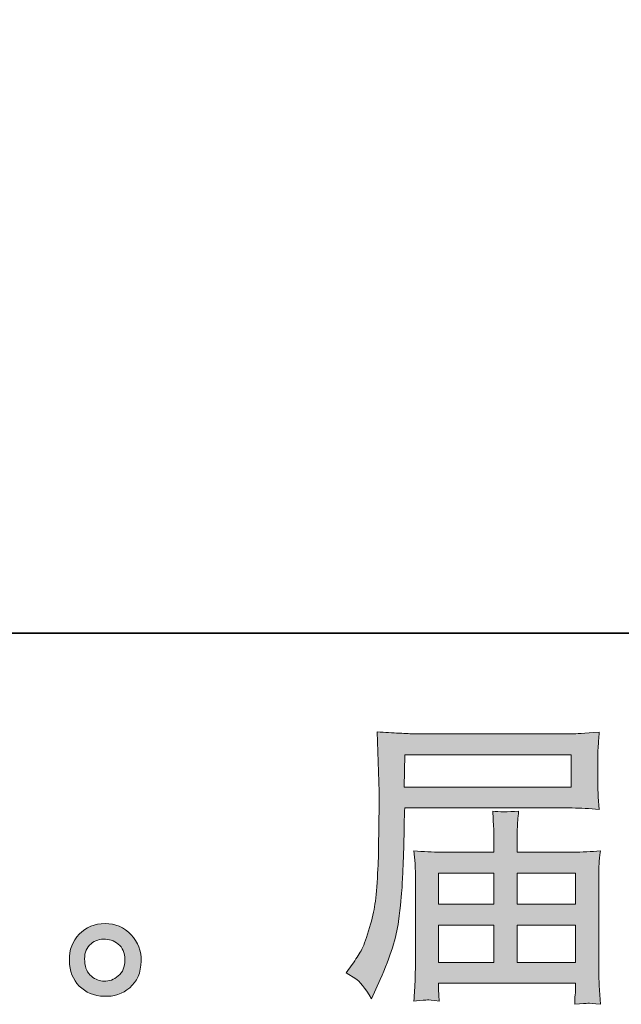
# Model space of a CAD drawing. Units: inches. Extents: x -1383 to 1639, y -1213 to 604.
# Drawn here: x 241 to 385, y -1213 to -977 of the extents above; entities that cross this region are included whole.
import ezdxf

# ---------------------------------------------------------------- set-up
doc = ezdxf.new("R2010")
doc.units = ezdxf.units.IN
doc.header["$MEASUREMENT"] = 0
doc.layers.add('图层 1', color=7, linetype='Continuous')

msp = doc.modelspace()

# ---------------------------------------------------------------- hatches: boundary and pattern name
at = {"layer": '图层 1'}
h = msp.add_hatch(color=7, dxfattribs=at)
h.dxf.hatch_style = 2
h.paths.add_polyline_path([(333.47, -1152.85), (373.31, -1152.85), (373.31, -1160.6), (333.33, -1160.6)])
edge = h.paths.add_edge_path()
edge.add_spline(control_points=[(319.39, -1205.09), (319.39, -1205.09), (321.73, -1206.51), (321.73, -1206.51), (322.58, -1207.03), (323.83, -1208.61), (325.48, -1211.26), (325.48, -1211.26), (327.54, -1206.65), (327.54, -1206.65), (330, -1201.17), (331.46, -1196.54), (331.93, -1192.78), (332.41, -1189.02), (332.69, -1186.31), (332.78, -1184.63), (332.88, -1182.95), (332.96, -1181.25), (333.03, -1179.52), (333.1, -1177.8), (333.16, -1176.33), (333.21, -1175.11), (333.21, -1175.11), (333.28, -1170.29), (333.28, -1170.29), (333.28, -1169.25), (333.33, -1167.69), (333.42, -1165.61), (333.42, -1165.61), (373.55, -1165.61), (373.55, -1165.61), (375.53, -1165.61), (377.68, -1165.72), (380, -1165.96), (380, -1165.96), (379.78, -1162.96), (379.78, -1162.96), (379.69, -1161.66), (379.64, -1160.62), (379.64, -1159.89), (379.64, -1159.89), (379.64, -1153.63), (379.64, -1153.63), (379.64, -1153.01), (379.68, -1152.19), (379.75, -1151.15), (379.82, -1150.11), (379.9, -1148.88), (380, -1147.48), (376.4, -1147.72), (374.28, -1147.84), (373.62, -1147.84), (373.62, -1147.84), (335.62, -1147.84), (335.62, -1147.84), (334.91, -1147.84), (333.74, -1147.79), (332.11, -1147.7), (330.48, -1147.6), (328.72, -1147.51), (326.83, -1147.41), (326.83, -1147.41), (327.33, -1161.78), (327.33, -1161.78), (327.33, -1161.99), (327.33, -1162.49), (327.33, -1163.24), (327.33, -1163.24), (327.33, -1165.82), (327.33, -1165.82), (327.28, -1165.96), (327.25, -1167.36), (327.25, -1170), (327.25, -1170), (327.18, -1175.32), (327.18, -1175.32), (327.14, -1177.07), (327.03, -1179.41), (326.87, -1182.36), (326.7, -1185.31), (326.48, -1187.63), (326.19, -1189.28), (325.91, -1190.94), (325.44, -1192.85), (324.77, -1195.05), (324.11, -1197.25), (323.51, -1198.83), (322.97, -1199.78), (322.42, -1200.72), (321.7, -1201.83), (320.8, -1203.11), (320.8, -1203.11), (319.39, -1205.09), (319.39, -1205.09)], knot_values=[0, 0, 0, 0, 1, 1, 1, 2, 2, 2, 3, 3, 3, 4, 4, 4, 5, 5, 5, 6, 6, 6, 7, 7, 7, 8, 8, 8, 9, 9, 9, 10, 10, 10, 11, 11, 11, 12, 12, 12, 13, 13, 13, 14, 14, 14, 15, 15, 15, 16, 16, 16, 17, 17, 17, 18, 18, 18, 19, 19, 19, 20, 20, 20, 21, 21, 21, 22, 22, 22, 23, 23, 23, 24, 24, 24, 25, 25, 25, 26, 26, 26, 27, 27, 27, 28, 28, 28, 29, 29, 29, 30, 30, 30, 31, 31, 31, 31], degree=3, periodic=0)
edge = h.paths.add_edge_path()
edge.add_spline(control_points=[(338.87, -1211.57), (339.14, -1211.54), (340.09, -1211.64), (341.69, -1211.83), (341.69, -1211.83), (341.62, -1210.41), (341.62, -1210.41), (341.62, -1210.41), (341.55, -1209.06), (341.55, -1209.06), (341.55, -1209.06), (341.55, -1207.57), (341.55, -1207.57), (341.55, -1207.57), (374.35, -1207.57), (374.35, -1207.57), (374.35, -1207.57), (374.35, -1209.13), (374.35, -1209.13), (374.35, -1209.23), (374.31, -1209.63), (374.24, -1210.36), (374.17, -1211.09), (374.14, -1211.85), (374.14, -1212.61), (375.84, -1212.46), (376.89, -1212.37), (377.28, -1212.35), (377.66, -1212.32), (378.65, -1212.42), (380.28, -1212.61), (380.28, -1212.61), (380, -1208.14), (380, -1208.14), (379.95, -1207.53), (379.93, -1206.04), (379.93, -1203.67), (379.93, -1203.67), (379.93, -1181.98), (379.93, -1181.98), (379.93, -1180.71), (379.94, -1179.71), (379.96, -1178.98), (379.98, -1178.25), (380.09, -1177.21), (380.28, -1175.84), (378.06, -1176.07), (375.9, -1176.19), (373.81, -1176.19), (373.81, -1176.19), (360.36, -1176.19), (360.36, -1176.19), (360.36, -1176.19), (360.36, -1173.78), (360.36, -1173.78), (360.36, -1172.32), (360.37, -1171.14), (360.4, -1170.24), (360.42, -1169.34), (360.53, -1168.04), (360.71, -1166.34), (358.04, -1166.58), (355.96, -1166.58), (354.5, -1166.34), (354.5, -1166.34), (354.71, -1170.1), (354.71, -1170.1), (354.76, -1170.85), (354.78, -1172.08), (354.78, -1173.78), (354.78, -1173.78), (354.78, -1176.19), (354.78, -1176.19), (354.78, -1176.19), (342.07, -1176.19), (342.07, -1176.19), (340.04, -1176.19), (337.89, -1176.07), (335.62, -1175.84), (335.62, -1175.84), (335.9, -1178.86), (335.9, -1178.86), (335.95, -1179.34), (335.97, -1180.35), (335.97, -1181.91), (335.97, -1181.91), (335.97, -1203.04), (335.97, -1203.04), (335.97, -1204.78), (335.95, -1206.2), (335.9, -1207.29), (335.86, -1208.38), (335.76, -1209.89), (335.62, -1211.83), (337.51, -1211.68), (338.6, -1211.59), (338.87, -1211.57)], knot_values=[0, 0, 0, 0, 1, 1, 1, 2, 2, 2, 3, 3, 3, 4, 4, 4, 5, 5, 5, 6, 6, 6, 7, 7, 7, 8, 8, 8, 9, 9, 9, 10, 10, 10, 11, 11, 11, 12, 12, 12, 13, 13, 13, 14, 14, 14, 15, 15, 15, 16, 16, 16, 17, 17, 17, 18, 18, 18, 19, 19, 19, 20, 20, 20, 21, 21, 21, 22, 22, 22, 23, 23, 23, 24, 24, 24, 25, 25, 25, 26, 26, 26, 27, 27, 27, 28, 28, 28, 29, 29, 29, 30, 30, 30, 31, 31, 31, 32, 32, 32, 32], degree=3, periodic=0)
h.paths.add_polyline_path([(341.55, -1193.68), (354.78, -1193.68), (354.78, -1202.56), (341.55, -1202.56)])
h.paths.add_polyline_path([(341.55, -1181.2), (354.78, -1181.2), (354.78, -1188.67), (341.55, -1188.67)])
h.paths.add_polyline_path([(360.36, -1193.68), (374.35, -1193.68), (374.35, -1202.56), (360.36, -1202.56)])
h.paths.add_polyline_path([(360.36, -1181.2), (374.35, -1181.2), (374.35, -1188.67), (360.36, -1188.67)])
h = msp.add_hatch(color=7, dxfattribs=at)
h.dxf.hatch_style = 2
edge = h.paths.add_edge_path()
edge.add_spline(control_points=[(258.39, -1205.9), (257.42, -1205.12), (256.89, -1203.93), (256.79, -1202.33), (256.65, -1200.67), (257.04, -1199.37), (257.96, -1198.45), (258.88, -1197.53), (259.99, -1197.06), (261.29, -1197.01), (262.59, -1196.96), (263.76, -1197.34), (264.8, -1198.17), (265.84, -1199), (266.37, -1200.27), (266.4, -1201.97), (266.42, -1203.67), (265.9, -1204.95), (264.84, -1205.82), (263.77, -1206.7), (262.63, -1207.12), (261.4, -1207.08), (260.36, -1207.08), (259.36, -1206.67), (258.39, -1205.9)], knot_values=[0, 0, 0, 0, 1, 1, 1, 2, 2, 2, 3, 3, 3, 4, 4, 4, 5, 5, 5, 6, 6, 6, 7, 7, 7, 8, 8, 8, 8], degree=3, periodic=0)
edge = h.paths.add_edge_path()
edge.add_spline(control_points=[(267.89, -1195.95), (266.21, -1194.15), (264.13, -1193.25), (261.65, -1193.28), (259.17, -1193.3), (257.11, -1194.15), (255.48, -1195.81), (253.85, -1197.46), (253.06, -1199.56), (253.11, -1202.11), (253.15, -1204.67), (253.94, -1206.7), (255.48, -1208.23), (257.02, -1209.77), (259.01, -1210.6), (261.47, -1210.69), (263.79, -1210.79), (265.82, -1210.1), (267.57, -1208.64), (269.32, -1207.17), (270.24, -1205.04), (270.33, -1202.26), (270.38, -1199.85), (269.56, -1197.74), (267.89, -1195.95)], knot_values=[0, 0, 0, 0, 1, 1, 1, 2, 2, 2, 3, 3, 3, 4, 4, 4, 5, 5, 5, 6, 6, 6, 7, 7, 7, 8, 8, 8, 8], degree=3, periodic=0)

# ---------------------------------------------------------------- linework, layer by layer
at = {"layer": '图层 1', "color": 7, "lineweight": 35}
msp.add_lwpolyline([(1639.17, -1123.74), (-1378.76, -1123.74), (-1378.76, 385.25), (1639.17, 385.25), (1639.17, -1123.74), (1639.17, -1123.74)], dxfattribs=at)
at = {"layer": '图层 1', "color": 7, "lineweight": 0}
for points in [[(333.47, -1152.85), (373.31, -1152.85), (373.31, -1160.6), (333.33, -1160.6), (333.47, -1152.85)], [(341.55, -1181.2), (354.78, -1181.2), (354.78, -1188.67), (341.55, -1188.67), (341.55, -1181.2)], [(360.36, -1181.2), (374.35, -1181.2), (374.35, -1188.67), (360.36, -1188.67), (360.36, -1181.2)], [(341.55, -1193.68), (354.78, -1193.68), (354.78, -1202.56), (341.55, -1202.56), (341.55, -1193.68)], [(360.36, -1193.68), (374.35, -1193.68), (374.35, -1202.56), (360.36, -1202.56), (360.36, -1193.68)]]:
    msp.add_lwpolyline(points, dxfattribs=at)
for points, knots in [([(319.39, -1205.09), (319.39, -1205.09), (321.73, -1206.51), (321.73, -1206.51), (322.58, -1207.03), (323.83, -1208.61), (325.48, -1211.26), (325.48, -1211.26), (327.54, -1206.65), (327.54, -1206.65), (330, -1201.17), (331.46, -1196.54), (331.93, -1192.78), (332.41, -1189.02), (332.69, -1186.31), (332.78, -1184.63), (332.88, -1182.95), (332.96, -1181.25), (333.03, -1179.52), (333.1, -1177.8), (333.16, -1176.33), (333.21, -1175.11), (333.21, -1175.11), (333.28, -1170.29), (333.28, -1170.29), (333.28, -1169.25), (333.33, -1167.69), (333.42, -1165.61), (333.42, -1165.61), (373.55, -1165.61), (373.55, -1165.61), (375.53, -1165.61), (377.68, -1165.72), (380, -1165.96), (380, -1165.96), (379.78, -1162.96), (379.78, -1162.96), (379.69, -1161.66), (379.64, -1160.62), (379.64, -1159.89), (379.64, -1159.89), (379.64, -1153.63), (379.64, -1153.63), (379.64, -1153.01), (379.68, -1152.19), (379.75, -1151.15), (379.82, -1150.11), (379.9, -1148.88), (380, -1147.48), (376.4, -1147.72), (374.28, -1147.84), (373.62, -1147.84), (373.62, -1147.84), (335.62, -1147.84), (335.62, -1147.84), (334.91, -1147.84), (333.74, -1147.79), (332.11, -1147.7), (330.48, -1147.6), (328.72, -1147.51), (326.83, -1147.41), (326.83, -1147.41), (327.33, -1161.78), (327.33, -1161.78), (327.33, -1161.99), (327.33, -1162.49), (327.33, -1163.24), (327.33, -1163.24), (327.33, -1165.82), (327.33, -1165.82), (327.28, -1165.96), (327.25, -1167.36), (327.25, -1170), (327.25, -1170), (327.18, -1175.32), (327.18, -1175.32), (327.14, -1177.07), (327.03, -1179.41), (326.87, -1182.36), (326.7, -1185.31), (326.48, -1187.63), (326.19, -1189.28), (325.91, -1190.94), (325.44, -1192.85), (324.77, -1195.05), (324.11, -1197.25), (323.51, -1198.83), (322.97, -1199.78), (322.42, -1200.72), (321.7, -1201.83), (320.8, -1203.11), (320.8, -1203.11), (319.39, -1205.09), (319.39, -1205.09)], [0, 0, 0, 0, 1, 1, 1, 2, 2, 2, 3, 3, 3, 4, 4, 4, 5, 5, 5, 6, 6, 6, 7, 7, 7, 8, 8, 8, 9, 9, 9, 10, 10, 10, 11, 11, 11, 12, 12, 12, 13, 13, 13, 14, 14, 14, 15, 15, 15, 16, 16, 16, 17, 17, 17, 18, 18, 18, 19, 19, 19, 20, 20, 20, 21, 21, 21, 22, 22, 22, 23, 23, 23, 24, 24, 24, 25, 25, 25, 26, 26, 26, 27, 27, 27, 28, 28, 28, 29, 29, 29, 30, 30, 30, 31, 31, 31, 31]), ([(338.87, -1211.57), (339.14, -1211.54), (340.09, -1211.64), (341.69, -1211.83), (341.69, -1211.83), (341.62, -1210.41), (341.62, -1210.41), (341.62, -1210.41), (341.55, -1209.06), (341.55, -1209.06), (341.55, -1209.06), (341.55, -1207.57), (341.55, -1207.57), (341.55, -1207.57), (374.35, -1207.57), (374.35, -1207.57), (374.35, -1207.57), (374.35, -1209.13), (374.35, -1209.13), (374.35, -1209.23), (374.31, -1209.63), (374.24, -1210.36), (374.17, -1211.09), (374.14, -1211.85), (374.14, -1212.61), (375.84, -1212.46), (376.89, -1212.37), (377.28, -1212.35), (377.66, -1212.32), (378.65, -1212.42), (380.28, -1212.61), (380.28, -1212.61), (380, -1208.14), (380, -1208.14), (379.95, -1207.53), (379.93, -1206.04), (379.93, -1203.67), (379.93, -1203.67), (379.93, -1181.98), (379.93, -1181.98), (379.93, -1180.71), (379.94, -1179.71), (379.96, -1178.98), (379.98, -1178.25), (380.09, -1177.21), (380.28, -1175.84), (378.06, -1176.07), (375.9, -1176.19), (373.81, -1176.19), (373.81, -1176.19), (360.36, -1176.19), (360.36, -1176.19), (360.36, -1176.19), (360.36, -1173.78), (360.36, -1173.78), (360.36, -1172.32), (360.37, -1171.14), (360.4, -1170.24), (360.42, -1169.34), (360.53, -1168.04), (360.71, -1166.34), (358.04, -1166.58), (355.96, -1166.58), (354.5, -1166.34), (354.5, -1166.34), (354.71, -1170.1), (354.71, -1170.1), (354.76, -1170.85), (354.78, -1172.08), (354.78, -1173.78), (354.78, -1173.78), (354.78, -1176.19), (354.78, -1176.19), (354.78, -1176.19), (342.07, -1176.19), (342.07, -1176.19), (340.04, -1176.19), (337.89, -1176.07), (335.62, -1175.84), (335.62, -1175.84), (335.9, -1178.86), (335.9, -1178.86), (335.95, -1179.34), (335.97, -1180.35), (335.97, -1181.91), (335.97, -1181.91), (335.97, -1203.04), (335.97, -1203.04), (335.97, -1204.78), (335.95, -1206.2), (335.9, -1207.29), (335.86, -1208.38), (335.76, -1209.89), (335.62, -1211.83), (337.51, -1211.68), (338.6, -1211.59), (338.87, -1211.57)], [0, 0, 0, 0, 1, 1, 1, 2, 2, 2, 3, 3, 3, 4, 4, 4, 5, 5, 5, 6, 6, 6, 7, 7, 7, 8, 8, 8, 9, 9, 9, 10, 10, 10, 11, 11, 11, 12, 12, 12, 13, 13, 13, 14, 14, 14, 15, 15, 15, 16, 16, 16, 17, 17, 17, 18, 18, 18, 19, 19, 19, 20, 20, 20, 21, 21, 21, 22, 22, 22, 23, 23, 23, 24, 24, 24, 25, 25, 25, 26, 26, 26, 27, 27, 27, 28, 28, 28, 29, 29, 29, 30, 30, 30, 31, 31, 31, 32, 32, 32, 32]), ([(267.89, -1195.95), (266.21, -1194.15), (264.13, -1193.25), (261.65, -1193.28), (259.17, -1193.3), (257.11, -1194.15), (255.48, -1195.81), (253.85, -1197.46), (253.06, -1199.56), (253.11, -1202.11), (253.15, -1204.67), (253.94, -1206.7), (255.48, -1208.23), (257.02, -1209.77), (259.01, -1210.6), (261.47, -1210.69), (263.79, -1210.79), (265.82, -1210.1), (267.57, -1208.64), (269.32, -1207.17), (270.24, -1205.04), (270.33, -1202.26), (270.38, -1199.85), (269.56, -1197.74), (267.89, -1195.95)], [0, 0, 0, 0, 1, 1, 1, 2, 2, 2, 3, 3, 3, 4, 4, 4, 5, 5, 5, 6, 6, 6, 7, 7, 7, 8, 8, 8, 8]), ([(258.39, -1205.9), (257.42, -1205.12), (256.89, -1203.93), (256.79, -1202.33), (256.65, -1200.67), (257.04, -1199.37), (257.96, -1198.45), (258.88, -1197.53), (259.99, -1197.06), (261.29, -1197.01), (262.59, -1196.96), (263.76, -1197.34), (264.8, -1198.17), (265.84, -1199), (266.37, -1200.27), (266.4, -1201.97), (266.42, -1203.67), (265.9, -1204.95), (264.84, -1205.82), (263.77, -1206.7), (262.63, -1207.12), (261.4, -1207.08), (260.36, -1207.08), (259.36, -1206.67), (258.39, -1205.9)], [0, 0, 0, 0, 1, 1, 1, 2, 2, 2, 3, 3, 3, 4, 4, 4, 5, 5, 5, 6, 6, 6, 7, 7, 7, 8, 8, 8, 8])]:
    msp.add_open_spline(points, degree=3, knots=knots, dxfattribs=at)

doc.saveas('drawing.dxf')
